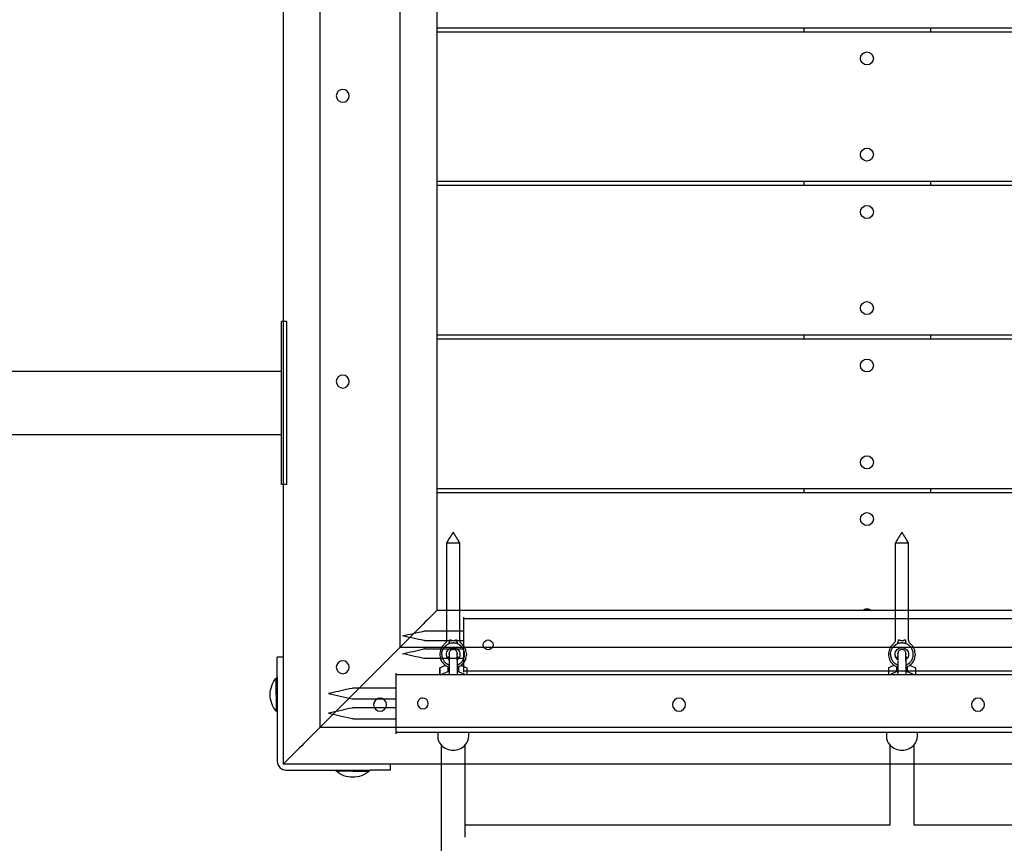
# Model space of a CAD drawing. Units: inches. Extents: x -6822 to 4152, y -3146 to 3960.
# Drawn here: x 244 to 981, y -276 to 340 of the extents above; entities that cross this region are included whole.
import ezdxf

# ---------------------------------------------------------------- set-up
doc = ezdxf.new("R2010")
doc.units = ezdxf.units.IN
for name, color, linetype, true_color in [('Elverdal_Bridge', 7, 'Continuous', 0x37b476), ('Elverdal_Tower', 7, 'Continuous', 0xb6f88a), ('Elverdal_UpDown', 7, 'Continuous', 0xd644f4)]:
    doc.layers.add(name, color=color, linetype=linetype, true_color=true_color)

msp = doc.modelspace()

# ---------------------------------------------------------------- linework, layer by layer
at = {"layer": 'Elverdal_Bridge'}
for points in [[(439.71, 76.8), (439.71, 89.27), (439.71, 101.74), (439.71, 114.22)], [(443.73, 114.22), (442.39, 114.22), (441.05, 114.22), (439.71, 114.22)], [(443.73, -7.75), (443.73, 32.91), (443.73, 73.56), (443.73, 114.22)], [(439.71, 76.8), (343.87, 76.8), (248.04, 76.8), (152.21, 76.8)], [(439.71, 29.67), (439.71, 45.38), (439.71, 61.09), (439.71, 76.8)], [(-1562.21, 29.67), (-894.91, 29.67), (-227.6, 29.67), (439.71, 29.67)], [(439.71, -7.75), (439.71, 4.73), (439.71, 17.2), (439.71, 29.67)], [(443.73, -7.75), (442.39, -7.75), (441.05, -7.75), (439.71, -7.75)]]:
    msp.add_open_spline(points, degree=3, dxfattribs=at)
at = {"layer": 'Elverdal_Tower'}
for points in [[(468.48, -189.4), (468.48, 196.77), (468.48, 582.93), (468.48, 969.1)], [(441.01, 916.67), (441.01, 565.46), (441.01, 214.25), (441.01, -136.97)], [(528.4, -129.48), (528.4, 216.74), (528.4, 562.96), (528.4, 909.18)], [(555.86, 445.78), (555.86, 408.49), (555.86, 371.21), (555.86, 333.92)], [(555.86, 333.92), (647.41, 333.92), (738.96, 333.92), (830.51, 333.92)], [(555.86, 333.92), (555.86, 332.92), (555.86, 331.93), (555.86, 330.93)], [(830.51, 333.92), (862.13, 333.92), (893.76, 333.92), (925.39, 333.92)], [(830.51, 333.92), (830.51, 332.92), (830.51, 331.93), (830.51, 330.93)], [(925.39, 333.92), (1023.59, 333.92), (1121.8, 333.92), (1220, 333.92)], [(925.39, 333.92), (925.39, 332.92), (925.39, 331.93), (925.39, 330.93)], [(555.86, 330.93), (647.41, 330.93), (738.96, 330.93), (830.51, 330.93)], [(555.86, 330.93), (555.86, 293.64), (555.86, 256.36), (555.86, 219.07)], [(830.51, 330.93), (862.13, 330.93), (893.76, 330.93), (925.39, 330.93)], [(925.39, 330.93), (1023.59, 330.93), (1121.8, 330.93), (1220, 330.93)], [(872.89, 310.95), (872.65, 313.34), (875.35, 316.04), (877.73, 315.8)], [(877.73, 306.11), (875.35, 305.87), (872.65, 308.57), (872.89, 310.95)], [(877.73, 315.8), (880.12, 316.04), (882.82, 313.34), (882.58, 310.95)], [(882.58, 310.95), (882.82, 308.57), (880.12, 305.87), (877.73, 306.11)], [(485.48, 287.82), (483.09, 288.06), (480.39, 285.36), (480.63, 282.98)], [(490.32, 282.98), (490.56, 285.36), (487.86, 288.06), (485.48, 287.82)], [(480.63, 282.98), (480.39, 280.59), (483.09, 277.89), (485.48, 278.13)], [(485.48, 278.13), (487.86, 277.89), (490.56, 280.59), (490.32, 282.98)], [(872.89, 239.05), (872.65, 241.43), (875.35, 244.13), (877.73, 243.89)], [(877.73, 243.89), (880.12, 244.13), (882.82, 241.43), (882.58, 239.05)], [(877.73, 234.2), (875.35, 233.96), (872.65, 236.66), (872.89, 239.05)], [(882.58, 239.05), (882.82, 236.66), (880.12, 233.96), (877.73, 234.2)], [(555.86, 219.07), (647.41, 219.07), (738.96, 219.07), (830.51, 219.07)], [(555.86, 219.07), (555.86, 218.07), (555.86, 217.07), (555.86, 216.08)], [(555.86, 216.08), (647.41, 216.08), (738.96, 216.08), (830.51, 216.08)], [(555.86, 216.08), (555.86, 178.79), (555.86, 141.51), (555.86, 104.22)], [(830.51, 219.07), (862.13, 219.07), (893.76, 219.07), (925.39, 219.07)], [(830.51, 219.07), (830.51, 218.07), (830.51, 217.07), (830.51, 216.08)], [(830.51, 216.08), (862.13, 216.08), (893.76, 216.08), (925.39, 216.08)], [(925.39, 219.07), (1023.59, 219.07), (1121.8, 219.07), (1220, 219.07)], [(925.39, 219.07), (925.39, 218.07), (925.39, 217.07), (925.39, 216.08)], [(925.39, 216.08), (1023.59, 216.08), (1121.8, 216.08), (1220, 216.08)], [(872.89, 196.1), (872.65, 198.48), (875.35, 201.19), (877.73, 200.95)], [(877.73, 200.95), (880.12, 201.19), (882.82, 198.48), (882.58, 196.1)], [(877.73, 191.26), (875.35, 191.02), (872.65, 193.72), (872.89, 196.1)], [(882.58, 196.1), (882.82, 193.72), (880.12, 191.02), (877.73, 191.26)], [(872.89, 124.19), (872.65, 126.58), (875.35, 129.28), (877.73, 129.04)], [(877.73, 129.04), (880.12, 129.28), (882.82, 126.58), (882.58, 124.19)], [(877.73, 119.35), (875.35, 119.11), (872.65, 121.81), (872.89, 124.19)], [(882.58, 124.19), (882.82, 121.81), (880.12, 119.11), (877.73, 119.35)], [(555.86, 104.22), (647.41, 104.22), (738.96, 104.22), (830.51, 104.22)], [(555.86, 104.22), (555.86, 103.22), (555.86, 102.22), (555.86, 101.22)], [(830.51, 104.22), (862.13, 104.22), (893.76, 104.22), (925.39, 104.22)], [(830.51, 104.22), (830.51, 103.22), (830.51, 102.22), (830.51, 101.22)], [(925.39, 104.22), (1023.59, 104.22), (1121.8, 104.22), (1220, 104.22)], [(925.39, 104.22), (925.39, 103.22), (925.39, 102.22), (925.39, 101.22)], [(555.86, 101.22), (647.41, 101.22), (738.96, 101.22), (830.51, 101.22)], [(555.86, 101.22), (555.86, 63.94), (555.86, 26.65), (555.86, -10.63)], [(830.51, 101.22), (862.13, 101.22), (893.76, 101.22), (925.39, 101.22)], [(925.39, 101.22), (1023.59, 101.22), (1121.8, 101.22), (1220, 101.22)], [(872.89, 81.25), (872.65, 83.63), (875.35, 86.34), (877.73, 86.09)], [(877.73, 76.41), (875.35, 76.16), (872.65, 78.87), (872.89, 81.25)], [(877.73, 86.09), (880.12, 86.34), (882.82, 83.63), (882.58, 81.25)], [(882.58, 81.25), (882.82, 78.87), (880.12, 76.16), (877.73, 76.41)], [(485.48, 74.1), (483.09, 74.34), (480.39, 71.64), (480.63, 69.25)], [(490.32, 69.25), (490.56, 71.64), (487.86, 74.34), (485.48, 74.1)], [(480.63, 69.25), (480.39, 66.87), (483.09, 64.17), (485.48, 64.41)], [(485.48, 64.41), (487.86, 64.17), (490.56, 66.87), (490.32, 69.25)], [(872.89, 8.84), (872.65, 11.23), (875.35, 13.93), (877.73, 13.69)], [(877.73, 4), (875.35, 3.76), (872.65, 6.46), (872.89, 8.84)], [(877.73, 13.69), (880.12, 13.93), (882.82, 11.23), (882.58, 8.84)], [(882.58, 8.84), (882.82, 6.46), (880.12, 3.76), (877.73, 4)], [(555.86, -10.63), (647.41, -10.63), (738.96, -10.63), (830.51, -10.63)], [(555.86, -10.63), (555.86, -11.63), (555.86, -12.63), (555.86, -13.63)], [(555.86, -13.63), (647.41, -13.63), (738.96, -13.63), (830.51, -13.63)], [(555.86, -13.63), (555.86, -43.09), (555.86, -72.55), (555.86, -102.01)], [(830.51, -10.63), (862.13, -10.63), (893.76, -10.63), (925.39, -10.63)], [(830.51, -10.63), (830.51, -11.63), (830.51, -12.63), (830.51, -13.63)], [(830.51, -13.63), (862.13, -13.63), (893.76, -13.63), (925.39, -13.63)], [(925.39, -10.63), (1023.59, -10.63), (1121.8, -10.63), (1220, -10.63)], [(925.39, -10.63), (925.39, -11.63), (925.39, -12.63), (925.39, -13.63)], [(925.39, -13.63), (1023.59, -13.63), (1121.8, -13.63), (1220, -13.63)], [(872.89, -33.6), (872.65, -31.22), (875.35, -28.52), (877.73, -28.76)], [(877.73, -28.76), (880.12, -28.52), (882.82, -31.22), (882.58, -33.6)], [(877.73, -38.45), (875.35, -38.69), (872.65, -35.98), (872.89, -33.6)], [(882.58, -33.6), (882.82, -35.98), (880.12, -38.69), (877.73, -38.45)], [(555.86, -102.01), (546.71, -111.17), (537.55, -120.32), (528.4, -129.48)], [(605.8, -102.01), (589.15, -102.01), (572.51, -102.01), (555.86, -102.01)], [(1539.59, -102.01), (1228.33, -102.01), (917.06, -102.01), (605.8, -102.01)], [(874.38, -102.01), (875.32, -101.09), (876.63, -100.65), (877.73, -100.66)], [(877.73, -100.66), (878.84, -100.65), (880.14, -101.09), (881.09, -102.01)], [(528.4, -129.48), (508.42, -149.45), (488.45, -169.43), (468.48, -189.4)], [(528.4, -129.48), (545.04, -129.48), (561.69, -129.48), (578.33, -129.48)], [(578.33, -129.48), (907.91, -129.48), (1237.48, -129.48), (1567.06, -129.48)], [(436.52, -151.95), (436.52, -146.95), (436.52, -141.96), (436.52, -136.97)], [(441.01, -136.97), (439.51, -136.97), (438.02, -136.97), (436.52, -136.97)], [(441.01, -136.97), (441.01, -163.6), (441.01, -190.23), (441.01, -216.86)], [(485.48, -139.63), (483.09, -139.39), (480.39, -142.09), (480.63, -144.47)], [(490.32, -144.47), (490.56, -142.09), (487.86, -139.39), (485.48, -139.63)], [(480.63, -144.47), (480.39, -146.85), (483.09, -149.56), (485.48, -149.31)], [(485.48, -149.31), (487.86, -149.56), (490.56, -146.85), (490.32, -144.47)], [(432.3, -158.38), (433.06, -156.27), (434.21, -154.29), (435.62, -152.62)], [(435.62, -164.93), (435.62, -160.83), (435.62, -156.73), (435.62, -152.62)], [(435.62, -152.62), (435.92, -152.62), (436.22, -152.62), (436.52, -152.62)], [(436.52, -151.95), (436.52, -152.17), (436.52, -152.4), (436.52, -152.62)], [(436.52, -152.62), (436.52, -160.83), (436.52, -169.03), (436.52, -177.24)], [(431.14, -164.93), (431.14, -162.75), (431.53, -160.5), (432.3, -158.38)], [(432.3, -171.48), (431.53, -169.36), (431.14, -167.11), (431.14, -164.93)], [(435.62, -164.93), (435.62, -169.03), (435.62, -173.14), (435.62, -177.24)], [(513.42, -167.58), (511.03, -167.34), (508.33, -170.04), (508.57, -172.42)], [(518.26, -172.42), (518.5, -170.04), (515.8, -167.34), (513.42, -167.58)], [(737.13, -167.58), (734.75, -167.34), (732.04, -170.04), (732.29, -172.42)], [(741.97, -172.42), (742.21, -170.04), (739.51, -167.34), (737.13, -167.58)], [(960.84, -167.58), (958.46, -167.34), (955.75, -170.04), (956, -172.42)], [(965.68, -172.42), (965.92, -170.04), (963.22, -167.34), (960.84, -167.58)], [(435.62, -177.24), (434.21, -175.57), (433.06, -173.6), (432.3, -171.48)], [(508.57, -172.42), (508.33, -174.81), (511.03, -177.51), (513.42, -177.27)], [(513.42, -177.27), (515.8, -177.51), (518.5, -174.81), (518.26, -172.42)], [(732.29, -172.42), (732.04, -174.81), (734.75, -177.51), (737.13, -177.27)], [(737.13, -177.27), (739.51, -177.51), (742.21, -174.81), (741.97, -172.42)], [(956, -172.42), (955.75, -174.81), (958.46, -177.51), (960.84, -177.27)], [(960.84, -177.27), (963.22, -177.51), (965.92, -174.81), (965.68, -172.42)], [(436.52, -177.24), (436.22, -177.24), (435.92, -177.24), (435.62, -177.24)], [(436.52, -177.24), (436.52, -189.78), (436.52, -202.32), (436.52, -214.87)], [(468.48, -189.4), (459.32, -198.55), (450.17, -207.71), (441.01, -216.86)], [(468.48, -189.4), (485.12, -189.4), (501.77, -189.4), (518.41, -189.4)], [(518.41, -189.4), (887.93, -189.4), (1257.46, -189.4), (1626.98, -189.4)], [(436.52, -214.87), (436.19, -218.06), (439.82, -221.68), (443.01, -221.36)], [(490.95, -216.86), (474.3, -216.86), (457.66, -216.86), (441.01, -216.86)], [(520.91, -216.86), (510.92, -216.86), (500.93, -216.86), (490.95, -216.86)], [(1624.48, -216.86), (1256.62, -216.86), (888.77, -216.86), (520.91, -216.86)], [(520.91, -216.86), (520.91, -218.36), (520.91, -219.86), (520.91, -221.36)], [(443.01, -221.36), (455.55, -221.36), (468.09, -221.36), (480.64, -221.36)], [(480.64, -221.36), (488.84, -221.36), (497.05, -221.36), (505.25, -221.36)], [(480.64, -222.26), (480.64, -221.96), (480.64, -221.66), (480.64, -221.36)], [(486.4, -225.58), (484.28, -224.81), (482.31, -223.66), (480.64, -222.26)], [(492.94, -222.26), (488.84, -222.26), (484.74, -222.26), (480.64, -222.26)], [(492.94, -226.73), (490.76, -226.73), (488.51, -226.35), (486.4, -225.58)], [(492.94, -222.26), (497.05, -222.26), (501.15, -222.26), (505.25, -222.26)], [(499.49, -225.58), (497.38, -226.35), (495.13, -226.73), (492.94, -226.73)], [(505.25, -222.26), (503.58, -223.66), (501.61, -224.81), (499.49, -225.58)], [(505.25, -221.36), (505.48, -221.36), (505.7, -221.36), (505.93, -221.36)], [(505.25, -221.36), (505.25, -221.66), (505.25, -221.96), (505.25, -222.26)], [(520.91, -221.36), (515.92, -221.36), (510.92, -221.36), (505.93, -221.36)]]:
    msp.add_open_spline(points, degree=3, dxfattribs=at)
at = {"layer": 'Elverdal_UpDown'}
for points in [[(568.13, -43.47), (566.45, -46.16), (564.77, -48.84), (563.09, -51.53)], [(573.17, -51.53), (571.49, -48.84), (569.81, -46.16), (568.13, -43.47)], [(903.9, -43.47), (902.22, -46.15), (900.54, -48.84), (898.86, -51.53)], [(908.94, -51.53), (907.26, -48.84), (905.58, -46.15), (903.9, -43.47)], [(568.13, -51.53), (566.45, -51.53), (564.77, -51.53), (563.09, -51.53)], [(563.09, -51.53), (563.09, -75.73), (563.09, -99.93), (563.09, -124.13)], [(573.17, -51.53), (571.49, -51.53), (569.81, -51.53), (568.13, -51.53)], [(573.17, -124.13), (573.17, -99.93), (573.17, -75.73), (573.17, -51.53)], [(903.9, -51.53), (902.22, -51.53), (900.54, -51.53), (898.86, -51.53)], [(898.86, -51.53), (898.86, -75.73), (898.86, -99.93), (898.86, -124.13)], [(908.94, -51.53), (907.26, -51.53), (905.58, -51.53), (903.9, -51.53)], [(908.94, -124.13), (908.94, -99.93), (908.94, -75.73), (908.94, -51.53)], [(575.98, -127.65), (575.98, -120.78), (575.98, -113.92), (575.98, -107.05)], [(1569.41, -108.24), (1238.27, -108.24), (907.12, -108.24), (575.98, -108.24)], [(530.2, -120.97), (535.51, -119.79), (540.82, -118.6), (546.14, -117.42)], [(547.23, -117.3), (546.86, -117.34), (546.5, -117.38), (546.14, -117.42)], [(547.23, -117.3), (556.81, -117.3), (566.39, -117.3), (575.98, -117.3)], [(546.14, -124.51), (540.82, -123.33), (535.51, -122.15), (530.2, -120.97)], [(547.23, -124.63), (546.86, -124.59), (546.5, -124.55), (546.14, -124.51)], [(575.98, -124.63), (566.39, -124.63), (556.81, -124.63), (547.23, -124.63)], [(563.09, -124.13), (563.09, -125.13), (562.69, -126.1), (561.98, -126.81)], [(565.35, -124.13), (565.36, -125.21), (565.06, -126.38), (564.6, -127.05)], [(565.51, -124.14), (565.46, -124.14), (565.4, -124.13), (565.35, -124.13)], [(565.65, -124.15), (565.6, -124.15), (565.55, -124.14), (565.51, -124.14)], [(565.76, -124.17), (565.72, -124.16), (565.69, -124.16), (565.65, -124.15)], [(565.87, -124.19), (565.83, -124.18), (565.8, -124.17), (565.76, -124.17)], [(566.05, -124.23), (565.99, -124.21), (565.93, -124.2), (565.87, -124.19)], [(566.22, -124.27), (566.16, -124.25), (566.11, -124.24), (566.05, -124.23)], [(566.36, -124.31), (566.31, -124.3), (566.26, -124.28), (566.22, -124.27)], [(566.5, -124.36), (566.46, -124.34), (566.41, -124.33), (566.36, -124.31)], [(566.76, -124.44), (566.68, -124.42), (566.59, -124.39), (566.5, -124.36)], [(567.02, -124.53), (566.94, -124.5), (566.85, -124.47), (566.76, -124.44)], [(567.29, -124.62), (567.2, -124.59), (567.11, -124.56), (567.02, -124.53)], [(567.44, -124.67), (567.39, -124.65), (567.34, -124.64), (567.29, -124.62)], [(567.6, -124.71), (567.55, -124.7), (567.49, -124.68), (567.44, -124.67)], [(567.7, -124.73), (567.67, -124.72), (567.64, -124.72), (567.6, -124.71)], [(567.81, -124.75), (567.77, -124.74), (567.74, -124.74), (567.7, -124.73)], [(567.95, -124.77), (567.9, -124.76), (567.86, -124.75), (567.81, -124.75)], [(568.13, -124.77), (568.07, -124.77), (568.01, -124.77), (567.95, -124.77)], [(568.31, -124.77), (568.25, -124.77), (568.19, -124.77), (568.13, -124.77)], [(568.44, -124.75), (568.4, -124.75), (568.35, -124.76), (568.31, -124.77)], [(568.56, -124.73), (568.52, -124.74), (568.48, -124.74), (568.44, -124.75)], [(568.65, -124.71), (568.62, -124.72), (568.59, -124.72), (568.56, -124.73)], [(568.82, -124.67), (568.76, -124.68), (568.71, -124.7), (568.65, -124.71)], [(568.97, -124.62), (568.92, -124.64), (568.87, -124.65), (568.82, -124.67)], [(569.24, -124.53), (569.15, -124.56), (569.06, -124.59), (568.97, -124.62)], [(569.49, -124.44), (569.41, -124.47), (569.32, -124.5), (569.24, -124.53)], [(569.75, -124.36), (569.67, -124.39), (569.58, -124.42), (569.49, -124.44)], [(569.89, -124.31), (569.85, -124.33), (569.8, -124.34), (569.75, -124.36)], [(570.04, -124.27), (569.99, -124.28), (569.94, -124.3), (569.89, -124.31)], [(570.2, -124.23), (570.15, -124.24), (570.09, -124.25), (570.04, -124.27)], [(570.39, -124.19), (570.32, -124.2), (570.26, -124.21), (570.2, -124.23)], [(570.49, -124.17), (570.46, -124.17), (570.42, -124.18), (570.39, -124.19)], [(570.61, -124.15), (570.57, -124.16), (570.53, -124.16), (570.49, -124.17)], [(570.75, -124.14), (570.7, -124.14), (570.66, -124.15), (570.61, -124.15)], [(570.9, -124.13), (570.85, -124.13), (570.8, -124.14), (570.75, -124.14)], [(571.66, -127.05), (571.19, -126.38), (570.89, -125.21), (570.9, -124.13)], [(574.28, -126.81), (573.57, -126.1), (573.17, -125.13), (573.17, -124.13)], [(590.63, -127.65), (590.44, -125.85), (592.49, -123.8), (594.29, -123.99)], [(594.29, -123.99), (596.09, -123.8), (598.13, -125.85), (597.95, -127.65)], [(898.86, -124.13), (898.86, -125.13), (898.46, -126.09), (897.75, -126.8)], [(901.12, -124.13), (901.14, -125.21), (900.83, -126.38), (900.37, -127.05)], [(901.28, -124.14), (901.23, -124.13), (901.18, -124.13), (901.12, -124.13)], [(901.42, -124.15), (901.37, -124.15), (901.33, -124.14), (901.28, -124.14)], [(901.54, -124.17), (901.5, -124.16), (901.46, -124.16), (901.42, -124.15)], [(901.64, -124.19), (901.61, -124.18), (901.57, -124.17), (901.54, -124.17)], [(901.83, -124.23), (901.76, -124.21), (901.7, -124.2), (901.64, -124.19)], [(901.99, -124.27), (901.93, -124.25), (901.88, -124.24), (901.83, -124.23)], [(902.13, -124.31), (902.09, -124.3), (902.04, -124.28), (901.99, -124.27)], [(902.27, -124.35), (902.23, -124.34), (902.18, -124.33), (902.13, -124.31)], [(902.54, -124.44), (902.45, -124.41), (902.36, -124.38), (902.27, -124.35)], [(902.79, -124.53), (902.71, -124.5), (902.62, -124.47), (902.54, -124.44)], [(903.06, -124.62), (902.97, -124.59), (902.88, -124.56), (902.79, -124.53)], [(903.21, -124.67), (903.16, -124.65), (903.11, -124.64), (903.06, -124.62)], [(903.38, -124.71), (903.32, -124.69), (903.26, -124.68), (903.21, -124.67)], [(903.47, -124.73), (903.44, -124.72), (903.41, -124.72), (903.38, -124.71)], [(903.58, -124.75), (903.55, -124.74), (903.51, -124.74), (903.47, -124.73)], [(903.72, -124.76), (903.67, -124.76), (903.63, -124.75), (903.58, -124.75)], [(903.9, -124.77), (903.84, -124.77), (903.78, -124.77), (903.72, -124.76)], [(904.08, -124.76), (904.02, -124.77), (903.96, -124.77), (903.9, -124.77)], [(904.22, -124.75), (904.17, -124.75), (904.12, -124.76), (904.08, -124.76)], [(904.33, -124.73), (904.29, -124.74), (904.25, -124.74), (904.22, -124.75)], [(904.42, -124.71), (904.39, -124.72), (904.36, -124.72), (904.33, -124.73)], [(904.59, -124.67), (904.53, -124.68), (904.48, -124.69), (904.42, -124.71)], [(904.74, -124.62), (904.69, -124.64), (904.64, -124.65), (904.59, -124.67)], [(905.01, -124.53), (904.92, -124.56), (904.83, -124.59), (904.74, -124.62)], [(905.26, -124.44), (905.18, -124.47), (905.09, -124.5), (905.01, -124.53)], [(905.53, -124.35), (905.44, -124.38), (905.35, -124.41), (905.26, -124.44)], [(905.66, -124.31), (905.62, -124.33), (905.57, -124.34), (905.53, -124.35)], [(905.81, -124.27), (905.76, -124.28), (905.71, -124.3), (905.66, -124.31)], [(905.97, -124.23), (905.92, -124.24), (905.87, -124.25), (905.81, -124.27)], [(906.16, -124.19), (906.1, -124.2), (906.04, -124.21), (905.97, -124.23)], [(906.26, -124.17), (906.23, -124.17), (906.19, -124.18), (906.16, -124.19)], [(906.38, -124.15), (906.34, -124.16), (906.3, -124.16), (906.26, -124.17)], [(906.52, -124.14), (906.47, -124.14), (906.43, -124.15), (906.38, -124.15)], [(906.68, -124.13), (906.62, -124.13), (906.57, -124.14), (906.52, -124.14)], [(907.43, -127.05), (906.97, -126.38), (906.66, -125.21), (906.68, -124.13)], [(910.05, -126.8), (909.34, -126.09), (908.94, -125.13), (908.94, -124.13)], [(530.2, -134.33), (535.51, -133.15), (540.82, -131.97), (546.14, -130.79)], [(547.23, -130.67), (546.86, -130.71), (546.5, -130.75), (546.14, -130.79)], [(547.23, -130.67), (556.81, -130.67), (566.39, -130.67), (575.98, -130.67)], [(558.75, -131.12), (558.52, -132.35), (558.28, -133.59), (558.04, -134.83)], [(561, -127.7), (560.02, -128.67), (559.26, -129.83), (558.75, -131.12)], [(559.81, -132.89), (559.86, -132.69), (559.92, -132.48), (559.98, -132.27)], [(559.98, -132.27), (560.05, -132.07), (560.12, -131.86), (560.19, -131.66)], [(560.19, -131.66), (560.28, -131.46), (560.37, -131.26), (560.46, -131.07)], [(560.46, -131.07), (560.56, -130.88), (560.66, -130.69), (560.76, -130.5)], [(560.76, -130.5), (560.88, -130.32), (560.99, -130.14), (561.11, -129.96)], [(561.71, -127.05), (561.47, -127.26), (561.24, -127.48), (561, -127.7)], [(561.11, -129.96), (561.37, -129.63), (561.64, -129.31), (561.9, -128.98)], [(561.98, -126.81), (561.89, -126.89), (561.8, -126.97), (561.71, -127.05)], [(561.9, -128.98), (562.04, -128.84), (562.19, -128.69), (562.33, -128.55)], [(562.33, -128.55), (562.48, -128.42), (562.63, -128.29), (562.78, -128.16)], [(562.78, -128.16), (562.94, -128.05), (563.09, -127.93), (563.24, -127.82)], [(563.09, -134.83), (562.84, -132.35), (565.65, -129.53), (568.13, -129.78)], [(563.24, -127.82), (563.4, -127.72), (563.55, -127.62), (563.7, -127.52)], [(563.7, -127.52), (564, -127.36), (564.3, -127.21), (564.6, -127.05)], [(565.3, -126.77), (565.06, -126.86), (564.83, -126.95), (564.6, -127.05)], [(566.11, -126.53), (565.84, -126.61), (565.57, -126.69), (565.3, -126.77)], [(565.99, -131.99), (565.76, -132.34), (565.54, -132.68), (565.32, -133.02)], [(568.13, -131.11), (567.42, -131.1), (566.58, -131.39), (565.99, -131.99)], [(566.56, -126.43), (566.41, -126.46), (566.26, -126.49), (566.11, -126.53)], [(567.05, -126.35), (566.89, -126.38), (566.73, -126.4), (566.56, -126.43)], [(568.11, -126.28), (567.76, -126.31), (567.41, -126.33), (567.05, -126.35)], [(568.67, -126.3), (568.48, -126.3), (568.3, -126.29), (568.11, -126.28)], [(568.13, -129.78), (570.61, -129.53), (573.42, -132.35), (573.17, -134.83)], [(570.27, -131.99), (569.68, -131.39), (568.84, -131.1), (568.13, -131.11)], [(569.19, -126.35), (569.02, -126.33), (568.84, -126.32), (568.67, -126.3)], [(570.14, -126.52), (569.83, -126.47), (569.51, -126.41), (569.19, -126.35)], [(570.57, -126.64), (570.43, -126.6), (570.28, -126.56), (570.14, -126.52)], [(570.94, -133.02), (570.72, -132.68), (570.49, -132.34), (570.27, -131.99)], [(570.96, -126.77), (570.83, -126.72), (570.7, -126.68), (570.57, -126.64)], [(571.66, -127.05), (571.43, -126.95), (571.19, -126.86), (570.96, -126.77)], [(572.55, -127.52), (572.26, -127.36), (571.96, -127.21), (571.66, -127.05)], [(573.01, -127.82), (572.86, -127.72), (572.71, -127.62), (572.55, -127.52)], [(573.47, -128.16), (573.32, -128.05), (573.17, -127.93), (573.01, -127.82)], [(573.92, -128.55), (573.77, -128.42), (573.62, -128.29), (573.47, -128.16)], [(574.36, -128.98), (574.21, -128.84), (574.07, -128.69), (573.92, -128.55)], [(574.54, -127.05), (574.46, -126.97), (574.37, -126.89), (574.28, -126.81)], [(575.15, -129.96), (574.88, -129.63), (574.62, -129.31), (574.36, -128.98)], [(575.26, -127.7), (575.02, -127.48), (574.78, -127.26), (574.54, -127.05)], [(575.49, -130.5), (575.38, -130.32), (575.26, -130.14), (575.15, -129.96)], [(577.5, -131.12), (577, -129.83), (576.23, -128.67), (575.26, -127.7)], [(575.8, -131.07), (575.7, -130.88), (575.59, -130.69), (575.49, -130.5)], [(576.06, -131.66), (575.97, -131.46), (575.89, -131.26), (575.8, -131.07)], [(575.98, -148.25), (575.98, -141.38), (575.98, -134.52), (575.98, -127.65)], [(576.28, -132.27), (576.21, -132.06), (576.13, -131.86), (576.06, -131.66)], [(576.45, -132.89), (576.39, -132.68), (576.34, -132.48), (576.28, -132.27)], [(578.21, -134.83), (577.98, -133.59), (577.74, -132.35), (577.5, -131.12)], [(594.29, -131.31), (592.49, -131.49), (590.44, -129.45), (590.63, -127.65)], [(597.95, -127.65), (598.13, -129.45), (596.09, -131.49), (594.29, -131.31)], [(894.52, -131.11), (894.29, -132.35), (894.05, -133.59), (893.82, -134.83)], [(896.77, -127.7), (895.8, -128.67), (895.03, -129.83), (894.52, -131.11)], [(895.58, -132.89), (895.64, -132.68), (895.69, -132.48), (895.75, -132.27)], [(895.75, -132.27), (895.82, -132.06), (895.89, -131.86), (895.97, -131.66)], [(895.97, -131.66), (896.05, -131.46), (896.14, -131.26), (896.23, -131.07)], [(896.23, -131.07), (896.33, -130.88), (896.43, -130.69), (896.54, -130.5)], [(896.54, -130.5), (896.65, -130.32), (896.77, -130.14), (896.88, -129.96)], [(897.48, -127.05), (897.25, -127.26), (897.01, -127.48), (896.77, -127.7)], [(896.88, -129.96), (897.14, -129.63), (897.41, -129.31), (897.67, -128.98)], [(897.75, -126.8), (897.66, -126.89), (897.57, -126.97), (897.48, -127.05)], [(897.67, -128.98), (897.82, -128.84), (897.96, -128.69), (898.1, -128.55)], [(898.1, -128.55), (898.25, -128.42), (898.41, -128.29), (898.56, -128.16)], [(898.56, -128.16), (898.71, -128.05), (898.86, -127.93), (899.01, -127.82)], [(898.86, -134.83), (898.61, -132.34), (901.42, -129.53), (903.9, -129.78)], [(899.01, -127.82), (899.17, -127.72), (899.32, -127.62), (899.47, -127.52)], [(899.47, -127.52), (899.77, -127.36), (900.07, -127.2), (900.37, -127.05)], [(901.07, -126.77), (900.84, -126.86), (900.6, -126.95), (900.37, -127.05)], [(901.88, -126.53), (901.61, -126.61), (901.34, -126.69), (901.07, -126.77)], [(901.76, -131.99), (901.54, -132.34), (901.31, -132.68), (901.09, -133.02)], [(903.9, -131.11), (903.19, -131.1), (902.35, -131.39), (901.76, -131.99)], [(902.33, -126.43), (902.18, -126.46), (902.03, -126.49), (901.88, -126.53)], [(902.82, -126.35), (902.66, -126.38), (902.5, -126.4), (902.33, -126.43)], [(903.89, -126.28), (903.53, -126.31), (903.18, -126.33), (902.82, -126.35)], [(904.44, -126.3), (904.25, -126.29), (904.07, -126.29), (903.89, -126.28)], [(903.9, -129.78), (906.38, -129.53), (909.19, -132.34), (908.94, -134.83)], [(906.04, -131.99), (905.45, -131.39), (904.61, -131.1), (903.9, -131.11)], [(904.96, -126.35), (904.79, -126.33), (904.61, -126.32), (904.44, -126.3)], [(905.91, -126.52), (905.6, -126.47), (905.28, -126.41), (904.96, -126.35)], [(906.34, -126.64), (906.2, -126.6), (906.06, -126.56), (905.91, -126.52)], [(906.71, -133.02), (906.49, -132.68), (906.26, -132.34), (906.04, -131.99)], [(906.73, -126.77), (906.6, -126.72), (906.47, -126.68), (906.34, -126.64)], [(907.43, -127.05), (907.2, -126.95), (906.96, -126.86), (906.73, -126.77)], [(908.33, -127.52), (908.03, -127.36), (907.73, -127.2), (907.43, -127.05)], [(908.79, -127.82), (908.63, -127.72), (908.48, -127.62), (908.33, -127.52)], [(909.24, -128.16), (909.09, -128.05), (908.94, -127.93), (908.79, -127.82)], [(909.7, -128.55), (909.54, -128.42), (909.39, -128.29), (909.24, -128.16)], [(910.13, -128.98), (909.98, -128.84), (909.84, -128.69), (909.7, -128.55)], [(910.32, -127.05), (910.23, -126.97), (910.14, -126.89), (910.05, -126.8)], [(910.92, -129.96), (910.66, -129.63), (910.39, -129.31), (910.13, -128.98)], [(911.03, -127.7), (910.79, -127.48), (910.55, -127.26), (910.32, -127.05)], [(911.26, -130.5), (911.15, -130.32), (911.03, -130.14), (910.92, -129.96)], [(913.28, -131.11), (912.77, -129.83), (912, -128.67), (911.03, -127.7)], [(911.57, -131.06), (911.47, -130.88), (911.37, -130.69), (911.26, -130.5)], [(911.83, -131.66), (911.75, -131.46), (911.66, -131.26), (911.57, -131.06)], [(912.05, -132.27), (911.98, -132.06), (911.91, -131.86), (911.83, -131.66)], [(912.22, -132.89), (912.16, -132.68), (912.11, -132.48), (912.05, -132.27)], [(913.98, -134.83), (913.75, -133.59), (913.51, -132.35), (913.28, -131.11)], [(546.14, -137.88), (540.82, -136.7), (535.51, -135.51), (530.2, -134.33)], [(547.23, -138), (546.86, -137.96), (546.5, -137.92), (546.14, -137.88)], [(575.98, -138), (566.39, -138), (556.81, -138), (547.23, -138)], [(558.04, -134.83), (558.28, -136.06), (558.52, -137.3), (558.75, -138.54)], [(558.75, -138.54), (559.26, -139.82), (560.02, -140.98), (561, -141.96)], [(559.59, -134.83), (559.59, -134.61), (559.6, -134.4), (559.61, -134.18)], [(559.59, -134.83), (559.6, -135.08), (559.61, -135.34), (559.62, -135.6)], [(559.61, -134.18), (559.63, -133.96), (559.66, -133.75), (559.68, -133.53)], [(559.62, -135.6), (559.65, -135.85), (559.69, -136.1), (559.72, -136.36)], [(559.68, -133.53), (559.72, -133.32), (559.77, -133.11), (559.81, -132.89)], [(559.72, -136.36), (559.78, -136.61), (559.84, -136.86), (559.9, -137.11)], [(559.9, -137.11), (559.98, -137.35), (560.06, -137.6), (560.14, -137.84)], [(560.14, -137.84), (560.24, -138.08), (560.34, -138.31), (560.44, -138.55)], [(560.44, -138.55), (560.56, -138.77), (560.68, -139), (560.8, -139.22)], [(560.8, -139.22), (560.94, -139.43), (561.08, -139.64), (561.22, -139.85)], [(561.22, -139.85), (561.38, -140.05), (561.53, -140.24), (561.69, -140.44)], [(563.77, -137.35), (563.29, -136.54), (563.08, -135.64), (563.09, -134.83)], [(564.49, -136.99), (564.25, -137.11), (564.01, -137.23), (563.77, -137.35)], [(565.1, -138.86), (564.66, -138.36), (564.21, -137.86), (563.77, -137.35)], [(565.1, -136.76), (564.9, -136.84), (564.69, -136.91), (564.49, -136.99)], [(565.11, -133.95), (565.11, -133.98), (565.11, -134.01), (565.1, -134.04)], [(565.1, -134.04), (565.1, -134.07), (565.1, -134.1), (565.1, -134.13)], [(565.1, -134.18), (565.1, -134.16), (565.1, -134.15), (565.1, -134.13)], [(565.1, -134.13), (565.1, -134.32), (565.1, -134.5), (565.1, -134.68)], [(565.1, -134.22), (565.1, -134.21), (565.1, -134.19), (565.1, -134.18)], [(565.11, -134.31), (565.11, -134.28), (565.11, -134.25), (565.1, -134.22)], [(565.14, -134.58), (565.13, -134.71), (565.11, -134.85), (565.1, -134.98)], [(565.1, -134.68), (565.1, -135.37), (565.1, -136.07), (565.1, -136.76)], [(565.1, -136.76), (565.1, -136.87), (565.1, -136.98), (565.1, -137.09)], [(565.1, -137.09), (565.1, -137.68), (565.1, -138.27), (565.1, -138.86)], [(565.1, -138.86), (565.1, -139.02), (565.1, -139.19), (565.1, -139.35)], [(565.12, -139.36), (565.11, -139.27), (565.11, -139.18), (565.1, -139.09)], [(565.12, -139.36), (565.11, -139.35), (565.11, -139.35), (565.1, -139.35)], [(565.1, -139.35), (565.1, -141.67), (565.1, -143.99), (565.1, -146.31)], [(565.13, -133.77), (565.12, -133.83), (565.11, -133.89), (565.11, -133.95)], [(565.13, -134.5), (565.12, -134.44), (565.11, -134.38), (565.11, -134.31)], [(565.15, -133.58), (565.14, -133.65), (565.13, -133.71), (565.13, -133.77)], [(565.14, -134.58), (565.13, -134.55), (565.13, -134.53), (565.13, -134.5)], [(565.32, -133.02), (565.26, -133.21), (565.21, -133.4), (565.15, -133.58)], [(571.1, -133.58), (571.05, -133.4), (570.99, -133.21), (570.94, -133.02)], [(571.13, -133.77), (571.12, -133.71), (571.11, -133.65), (571.1, -133.58)], [(571.12, -134.58), (571.13, -134.4), (571.14, -134.22), (571.15, -134.04)], [(571.13, -134.5), (571.13, -134.53), (571.12, -134.55), (571.12, -134.58)], [(571.15, -134.98), (571.14, -134.85), (571.13, -134.71), (571.12, -134.58)], [(571.15, -133.95), (571.14, -133.89), (571.14, -133.83), (571.13, -133.77)], [(571.15, -134.31), (571.14, -134.38), (571.14, -134.44), (571.13, -134.5)], [(571.15, -134.04), (571.15, -134.01), (571.15, -133.98), (571.15, -133.95)], [(571.15, -134.13), (571.15, -134.16), (571.15, -134.19), (571.15, -134.22)], [(571.15, -134.68), (571.15, -134.5), (571.15, -134.32), (571.15, -134.13)], [(571.15, -134.22), (571.15, -134.25), (571.15, -134.28), (571.15, -134.31)], [(571.15, -136.76), (571.15, -136.07), (571.15, -135.37), (571.15, -134.68)], [(571.15, -138.02), (571.15, -137.6), (571.15, -137.18), (571.15, -136.76)], [(571.77, -136.99), (571.56, -136.91), (571.36, -136.84), (571.15, -136.76)], [(571.3, -138.53), (571.25, -138.36), (571.2, -138.19), (571.15, -138.02)], [(571.15, -138.86), (571.15, -138.58), (571.15, -138.3), (571.15, -138.02)], [(571.34, -138.71), (571.28, -138.76), (571.22, -138.81), (571.15, -138.86)], [(571.15, -139.35), (571.15, -139.19), (571.15, -139.02), (571.15, -138.86)], [(571.15, -139.37), (571.15, -141.69), (571.15, -144), (571.15, -146.31)], [(571.34, -138.71), (571.33, -138.65), (571.32, -138.59), (571.3, -138.53)], [(572.49, -137.35), (572.11, -137.81), (571.72, -138.26), (571.34, -138.71)], [(572.49, -137.35), (572.25, -137.23), (572.01, -137.11), (571.77, -136.99)], [(573.17, -134.83), (573.17, -135.64), (572.96, -136.54), (572.49, -137.35)], [(574.56, -140.45), (574.76, -140.18), (574.97, -139.92), (575.17, -139.66)], [(575.17, -139.66), (575.35, -139.37), (575.52, -139.07), (575.7, -138.78)], [(575.26, -141.96), (576.23, -140.98), (577, -139.82), (577.5, -138.54)], [(575.7, -138.78), (575.71, -138.76), (575.73, -138.73), (575.74, -138.7)], [(575.74, -138.7), (575.87, -138.42), (575.99, -138.14), (576.12, -137.86)], [(576.12, -137.86), (576.22, -137.53), (576.32, -137.2), (576.42, -136.87)], [(576.42, -136.87), (576.48, -136.53), (576.55, -136.19), (576.61, -135.85)], [(576.57, -133.53), (576.53, -133.32), (576.49, -133.11), (576.45, -132.89)], [(576.65, -134.18), (576.62, -133.96), (576.6, -133.75), (576.57, -133.53)], [(576.61, -135.85), (576.63, -135.51), (576.65, -135.17), (576.67, -134.83)], [(576.67, -134.83), (576.66, -134.61), (576.65, -134.39), (576.65, -134.18)], [(577.5, -138.54), (577.74, -137.3), (577.98, -136.06), (578.21, -134.83)], [(893.82, -134.83), (894.05, -136.06), (894.29, -137.3), (894.52, -138.54)], [(894.52, -138.54), (895.03, -139.82), (895.8, -140.98), (896.77, -141.96)], [(895.36, -134.83), (895.37, -134.61), (895.37, -134.39), (895.38, -134.18)], [(895.36, -134.83), (895.37, -135.08), (895.38, -135.34), (895.39, -135.59)], [(895.38, -134.18), (895.41, -133.96), (895.43, -133.75), (895.46, -133.53)], [(895.39, -135.59), (895.43, -135.85), (895.46, -136.1), (895.5, -136.36)], [(895.46, -133.53), (895.5, -133.32), (895.54, -133.11), (895.58, -132.89)], [(895.5, -136.36), (895.55, -136.61), (895.61, -136.86), (895.67, -137.11)], [(895.67, -137.11), (895.75, -137.35), (895.83, -137.6), (895.91, -137.84)], [(895.91, -137.84), (896.01, -138.08), (896.11, -138.31), (896.21, -138.55)], [(896.21, -138.55), (896.33, -138.77), (896.45, -139), (896.58, -139.22)], [(896.58, -139.22), (896.71, -139.43), (896.85, -139.64), (896.99, -139.85)], [(896.99, -139.85), (897.15, -140.05), (897.3, -140.24), (897.46, -140.44)], [(899.54, -137.35), (899.06, -136.54), (898.86, -135.64), (898.86, -134.83)], [(900.26, -136.99), (900.02, -137.11), (899.78, -137.23), (899.54, -137.35)], [(900.69, -138.71), (900.3, -138.26), (899.92, -137.81), (899.54, -137.35)], [(900.87, -136.76), (900.67, -136.84), (900.47, -136.91), (900.26, -136.99)], [(900.72, -138.53), (900.71, -138.59), (900.7, -138.65), (900.69, -138.71)], [(900.87, -138.86), (900.81, -138.81), (900.75, -138.76), (900.69, -138.71)], [(900.87, -138.02), (900.82, -138.19), (900.77, -138.36), (900.72, -138.53)], [(900.88, -134.04), (900.88, -134.07), (900.88, -134.1), (900.87, -134.13)], [(900.87, -134.18), (900.87, -134.16), (900.87, -134.15), (900.87, -134.13)], [(900.87, -134.13), (900.87, -134.32), (900.87, -134.5), (900.87, -134.68)], [(900.88, -134.22), (900.88, -134.21), (900.88, -134.19), (900.87, -134.18)], [(900.91, -134.58), (900.9, -134.71), (900.89, -134.85), (900.87, -134.98)], [(900.87, -134.68), (900.87, -135.37), (900.87, -136.07), (900.87, -136.76)], [(900.87, -136.76), (900.87, -137.18), (900.87, -137.6), (900.87, -138.02)], [(900.87, -138.02), (900.87, -138.3), (900.87, -138.58), (900.87, -138.86)], [(900.87, -139.35), (900.87, -139.36), (900.87, -139.36), (900.87, -139.37)], [(900.87, -139.37), (900.87, -141.69), (900.87, -144), (900.87, -146.31)], [(900.9, -133.77), (900.89, -133.83), (900.89, -133.89), (900.88, -133.95)], [(900.88, -133.95), (900.88, -133.98), (900.88, -134.01), (900.88, -134.04)], [(900.88, -134.31), (900.88, -134.28), (900.88, -134.25), (900.88, -134.22)], [(900.9, -134.5), (900.89, -134.44), (900.89, -134.37), (900.88, -134.31)], [(900.93, -133.58), (900.92, -133.64), (900.91, -133.71), (900.9, -133.77)], [(900.91, -134.58), (900.9, -134.55), (900.9, -134.52), (900.9, -134.5)], [(901.09, -133.02), (901.03, -133.21), (900.98, -133.39), (900.93, -133.58)], [(906.87, -133.58), (906.82, -133.39), (906.77, -133.21), (906.71, -133.02)], [(906.9, -133.77), (906.89, -133.71), (906.88, -133.64), (906.87, -133.58)], [(906.89, -134.58), (906.9, -134.4), (906.91, -134.22), (906.92, -134.04)], [(906.9, -134.5), (906.9, -134.52), (906.9, -134.55), (906.89, -134.58)], [(906.92, -134.98), (906.91, -134.85), (906.9, -134.71), (906.89, -134.58)], [(906.92, -133.95), (906.91, -133.89), (906.91, -133.83), (906.9, -133.77)], [(906.92, -134.31), (906.91, -134.37), (906.91, -134.44), (906.9, -134.5)], [(906.92, -139.08), (906.92, -139.17), (906.91, -139.26), (906.91, -139.36)], [(906.92, -139.35), (906.92, -139.35), (906.91, -139.35), (906.91, -139.36)], [(906.91, -139.36), (906.91, -139.35), (906.92, -139.35), (906.92, -139.35)], [(906.92, -134.04), (906.92, -134.01), (906.92, -133.98), (906.92, -133.95)], [(906.92, -134.13), (906.92, -134.16), (906.92, -134.19), (906.92, -134.22)], [(906.92, -134.68), (906.92, -134.5), (906.92, -134.32), (906.92, -134.13)], [(906.92, -134.22), (906.92, -134.25), (906.92, -134.28), (906.92, -134.31)], [(906.92, -136.76), (906.92, -136.07), (906.92, -135.37), (906.92, -134.68)], [(906.92, -137.09), (906.92, -136.98), (906.92, -136.87), (906.92, -136.76)], [(907.54, -136.99), (907.33, -136.91), (907.13, -136.84), (906.92, -136.76)], [(906.92, -138.86), (906.92, -138.27), (906.92, -137.68), (906.92, -137.09)], [(908.26, -137.35), (907.82, -137.86), (907.37, -138.36), (906.92, -138.86)], [(906.92, -139.35), (906.92, -139.18), (906.92, -139.02), (906.92, -138.86)], [(906.92, -139.37), (906.92, -141.69), (906.92, -144), (906.92, -146.31)], [(908.26, -137.35), (908.02, -137.23), (907.78, -137.11), (907.54, -136.99)], [(908.94, -134.83), (908.94, -135.64), (908.74, -136.54), (908.26, -137.35)], [(910.33, -140.45), (910.54, -140.18), (910.74, -139.92), (910.95, -139.66)], [(910.95, -139.66), (911.12, -139.36), (911.3, -139.07), (911.47, -138.78)], [(911.03, -141.96), (912, -140.98), (912.77, -139.82), (913.28, -138.54)], [(911.47, -138.78), (911.48, -138.76), (911.5, -138.73), (911.51, -138.7)], [(911.51, -138.7), (911.64, -138.42), (911.76, -138.14), (911.89, -137.85)], [(911.89, -137.85), (911.99, -137.53), (912.09, -137.2), (912.19, -136.87)], [(912.19, -136.87), (912.26, -136.53), (912.32, -136.19), (912.38, -135.85)], [(912.34, -133.53), (912.3, -133.32), (912.26, -133.1), (912.22, -132.89)], [(912.42, -134.18), (912.39, -133.96), (912.37, -133.75), (912.34, -133.53)], [(912.38, -135.85), (912.4, -135.51), (912.42, -135.17), (912.44, -134.83)], [(912.44, -134.83), (912.43, -134.61), (912.43, -134.39), (912.42, -134.18)], [(913.28, -138.54), (913.51, -137.3), (913.75, -136.06), (913.98, -134.83)], [(558.04, -144.77), (559.4, -144.2), (560.75, -143.63), (562.11, -143.05)], [(558.04, -144.77), (558.04, -146.57), (558.04, -148.36), (558.04, -150.15)], [(558.04, -150.15), (558.04, -148.36), (558.04, -146.57), (558.04, -144.77)], [(561, -141.96), (561.41, -142.31), (561.82, -142.65), (562.23, -143)], [(561.69, -140.44), (561.85, -140.61), (562.02, -140.79), (562.19, -140.97)], [(562.11, -143.05), (562.1, -142.97), (562.09, -142.88), (562.08, -142.79)], [(562.19, -140.97), (562.37, -141.13), (562.54, -141.28), (562.72, -141.44)], [(562.23, -143), (562.96, -143.4), (563.69, -143.8), (564.42, -144.2)], [(562.72, -141.44), (562.9, -141.58), (563.08, -141.71), (563.27, -141.85)], [(563.27, -141.85), (563.45, -141.97), (563.63, -142.08), (563.81, -142.2)], [(563.81, -142.2), (563.99, -142.29), (564.17, -142.39), (564.34, -142.48)], [(564.09, -144.07), (564.09, -145.28), (564.09, -146.49), (564.09, -147.7)], [(564.34, -142.48), (564.51, -142.56), (564.69, -142.64), (564.86, -142.72)], [(564.42, -144.2), (564.65, -144.28), (564.87, -144.36), (565.1, -144.45)], [(564.86, -142.72), (564.94, -142.75), (565.02, -142.78), (565.1, -142.82)], [(565.1, -146.31), (565.1, -147.59), (565.1, -148.87), (565.1, -150.15)], [(571.15, -142.82), (571.28, -142.77), (571.4, -142.72), (571.52, -142.67)], [(571.15, -144.45), (571.38, -144.36), (571.61, -144.28), (571.84, -144.2)], [(571.15, -146.31), (571.15, -147.59), (571.15, -148.87), (571.15, -150.15)], [(571.52, -142.67), (571.7, -142.58), (571.87, -142.5), (572.04, -142.42)], [(571.84, -144.2), (572.57, -143.8), (573.3, -143.4), (574.02, -143.01)], [(572.04, -142.42), (572.22, -142.32), (572.4, -142.22), (572.58, -142.12)], [(572.15, -144.07), (572.15, -145.28), (572.15, -146.49), (572.15, -147.7)], [(572.58, -142.12), (572.76, -142), (572.94, -141.88), (573.12, -141.76)], [(573.12, -141.76), (573.14, -141.75), (573.15, -141.74), (573.16, -141.73)], [(573.16, -141.73), (573.28, -141.64), (573.4, -141.54), (573.52, -141.45)], [(573.52, -141.45), (573.64, -141.35), (573.76, -141.25), (573.88, -141.14)], [(573.88, -141.14), (573.99, -141.03), (574.11, -140.92), (574.23, -140.81)], [(574.02, -143.01), (574.44, -142.66), (574.85, -142.31), (575.26, -141.96)], [(574.14, -143.06), (575.5, -143.63), (576.85, -144.2), (578.21, -144.77)], [(574.18, -142.79), (574.17, -142.88), (574.16, -142.97), (574.15, -143.06)], [(574.23, -140.81), (574.34, -140.69), (574.45, -140.57), (574.56, -140.45)], [(575.98, -147.06), (907.12, -147.06), (1238.27, -147.06), (1569.41, -147.06)], [(578.21, -144.77), (578.21, -146.56), (578.21, -148.36), (578.21, -150.15)], [(893.81, -144.77), (895.17, -144.2), (896.52, -143.63), (897.88, -143.05)], [(893.81, -144.77), (893.81, -146.56), (893.81, -148.36), (893.81, -150.15)], [(896.77, -141.96), (897.18, -142.3), (897.59, -142.65), (898, -143)], [(897.46, -140.44), (897.63, -140.61), (897.79, -140.79), (897.96, -140.97)], [(897.88, -143.05), (897.87, -142.96), (897.86, -142.88), (897.85, -142.79)], [(897.96, -140.97), (898.14, -141.12), (898.32, -141.28), (898.49, -141.44)], [(898, -143), (898.73, -143.4), (899.46, -143.8), (900.19, -144.2)], [(898.49, -141.44), (898.67, -141.58), (898.86, -141.71), (899.04, -141.85)], [(899.04, -141.85), (899.22, -141.97), (899.4, -142.08), (899.58, -142.2)], [(899.58, -142.2), (899.76, -142.29), (899.94, -142.39), (900.11, -142.48)], [(899.86, -144.06), (899.86, -145.28), (899.86, -146.49), (899.86, -147.7)], [(900.11, -142.48), (900.29, -142.56), (900.46, -142.64), (900.63, -142.72)], [(900.19, -144.2), (900.42, -144.28), (900.65, -144.36), (900.87, -144.44)], [(900.63, -142.72), (900.71, -142.75), (900.79, -142.78), (900.87, -142.81)], [(900.87, -146.31), (900.87, -147.59), (900.87, -148.87), (900.87, -150.15)], [(906.92, -142.81), (907.05, -142.77), (907.17, -142.72), (907.29, -142.67)], [(906.92, -144.44), (907.15, -144.36), (907.38, -144.28), (907.61, -144.2)], [(906.92, -146.31), (906.92, -147.59), (906.92, -148.87), (906.92, -150.15)], [(907.29, -142.67), (907.47, -142.58), (907.64, -142.5), (907.81, -142.42)], [(907.61, -144.2), (908.34, -143.8), (909.07, -143.4), (909.8, -143.01)], [(907.81, -142.42), (907.99, -142.32), (908.17, -142.22), (908.35, -142.12)], [(907.93, -144.07), (907.93, -145.28), (907.93, -146.49), (907.93, -147.7)], [(908.35, -142.12), (908.53, -142), (908.71, -141.88), (908.9, -141.76)], [(908.9, -141.76), (908.91, -141.75), (908.92, -141.74), (908.93, -141.73)], [(908.93, -141.73), (909.05, -141.64), (909.17, -141.54), (909.29, -141.45)], [(909.29, -141.45), (909.41, -141.35), (909.53, -141.25), (909.65, -141.14)], [(909.65, -141.14), (909.77, -141.03), (909.88, -140.92), (910, -140.81)], [(909.8, -143.01), (910.21, -142.66), (910.62, -142.31), (911.03, -141.96)], [(909.95, -142.79), (909.94, -142.88), (909.93, -142.97), (909.92, -143.06)], [(909.92, -143.06), (911.27, -143.63), (912.62, -144.2), (913.98, -144.77)], [(910, -140.81), (910.11, -140.69), (910.22, -140.57), (910.33, -140.45)], [(913.98, -144.77), (913.98, -146.56), (913.98, -148.35), (913.98, -150.15)], [(525.27, -148.84), (525.27, -150.37), (525.27, -151.9), (525.27, -153.43)], [(558.3, -150.15), (547.29, -150.15), (536.28, -150.15), (525.27, -150.15)], [(525.27, -153.43), (525.27, -164.02), (525.27, -174.61), (525.27, -185.21)], [(558.3, -150.15), (560.23, -149.33), (562.16, -148.52), (564.09, -147.7)], [(577.95, -150.15), (571.4, -150.15), (564.85, -150.15), (558.3, -150.15)], [(564.09, -147.7), (564.43, -147.7), (564.76, -147.7), (565.1, -147.7)], [(571.15, -147.7), (571.49, -147.7), (571.82, -147.7), (572.15, -147.7)], [(572.15, -147.7), (574.09, -148.51), (576.02, -149.33), (577.95, -150.15)], [(893.81, -150.15), (788.53, -150.15), (683.24, -150.15), (577.95, -150.15)], [(913.72, -150.15), (907.09, -150.15), (900.45, -150.15), (893.81, -150.15)], [(894.07, -150.15), (896, -149.33), (897.93, -148.51), (899.86, -147.7)], [(899.86, -147.7), (900.2, -147.7), (900.54, -147.7), (900.87, -147.7)], [(906.92, -147.7), (907.26, -147.7), (907.59, -147.7), (907.93, -147.7)], [(907.93, -147.7), (909.86, -148.51), (911.79, -149.33), (913.72, -150.15)], [(1230.86, -150.15), (1125.15, -150.15), (1019.43, -150.15), (913.72, -150.15)], [(492.41, -160.26), (487.05, -161.45), (481.69, -162.65), (476.32, -163.84)], [(493.62, -160.13), (493.22, -160.17), (492.81, -160.22), (492.41, -160.26)], [(525.27, -160.13), (514.72, -160.13), (504.17, -160.13), (493.62, -160.13)], [(476.32, -163.84), (475.83, -163.95), (475.35, -164.05), (474.86, -164.16)], [(474.86, -164.16), (480.71, -165.46), (486.56, -166.76), (492.41, -168.06)], [(492.41, -168.06), (492.81, -168.11), (493.22, -168.15), (493.62, -168.2)], [(493.62, -168.2), (504.17, -168.2), (514.72, -168.2), (525.27, -168.2)], [(543.16, -168.2), (542.01, -168.95), (541.38, -170.37), (541.41, -171.52)], [(545.44, -167.49), (544.71, -167.48), (543.87, -167.71), (543.16, -168.2)], [(549.47, -171.52), (549.68, -169.54), (547.43, -167.29), (545.44, -167.49)], [(492.41, -174.98), (487.05, -176.18), (481.69, -177.37), (476.32, -178.56)], [(493.62, -174.85), (493.22, -174.89), (492.81, -174.94), (492.41, -174.98)], [(525.27, -174.85), (514.72, -174.85), (504.17, -174.85), (493.62, -174.85)], [(541.41, -171.52), (541.21, -173.51), (543.46, -175.76), (545.44, -175.56)], [(545.44, -175.56), (547.43, -175.76), (549.68, -173.51), (549.47, -171.52)], [(476.32, -178.56), (475.83, -178.67), (475.35, -178.78), (474.86, -178.88)], [(474.86, -178.88), (480.71, -180.18), (486.56, -181.48), (492.41, -182.79)], [(492.41, -182.79), (492.81, -182.83), (493.22, -182.87), (493.62, -182.92)], [(493.62, -182.92), (504.17, -182.92), (514.72, -182.92), (525.27, -182.92)], [(525.27, -185.21), (525.27, -188.21), (525.27, -191.21), (525.27, -194.21)], [(525.27, -192.9), (535.69, -192.9), (546.11, -192.9), (556.53, -192.9)], [(556.53, -196.05), (556.51, -198.18), (557.31, -200.64), (559.05, -202.6)], [(556.53, -192.9), (556.53, -193.95), (556.53, -195), (556.53, -196.05)], [(556.53, -192.9), (564.26, -192.9), (571.99, -192.9), (579.72, -192.9)], [(577.2, -202.6), (578.94, -200.64), (579.74, -198.18), (579.72, -196.05)], [(579.72, -196.05), (579.72, -195), (579.72, -193.95), (579.72, -192.9)], [(579.72, -192.9), (683.92, -192.9), (788.11, -192.9), (892.3, -192.9)], [(892.3, -196.05), (892.28, -198.18), (893.09, -200.64), (894.82, -202.59)], [(892.3, -192.9), (892.3, -193.95), (892.3, -195), (892.3, -196.05)], [(892.3, -192.9), (900.03, -192.9), (907.76, -192.9), (915.5, -192.9)], [(912.97, -202.59), (914.71, -200.64), (915.52, -198.18), (915.5, -196.05)], [(915.5, -196.05), (915.5, -195), (915.5, -193.95), (915.5, -192.9)], [(915.5, -192.9), (1020.02, -192.9), (1124.55, -192.9), (1229.08, -192.9)], [(559.05, -202.6), (559.05, -452.66), (559.05, -702.72), (559.06, -952.79)], [(559.05, -202.6), (561.3, -205.24), (565.04, -206.62), (568.13, -206.56)], [(568.13, -206.56), (571.22, -206.62), (574.96, -205.24), (577.2, -202.6)], [(577.2, -262.54), (577.2, -242.56), (577.2, -222.58), (577.2, -202.6)], [(894.82, -202.59), (894.82, -222.58), (894.82, -242.56), (894.82, -262.54)], [(894.82, -202.59), (897.07, -205.24), (900.81, -206.62), (903.9, -206.56)], [(903.9, -206.56), (906.99, -206.62), (910.73, -205.24), (912.97, -202.59)], [(912.97, -262.54), (912.97, -242.56), (912.97, -222.58), (912.97, -202.59)], [(894.82, -262.54), (788.95, -262.54), (683.08, -262.54), (577.2, -262.54)], [(577.2, -271.61), (577.2, -268.59), (577.2, -265.56), (577.2, -262.54)], [(1231.6, -262.54), (1125.39, -262.54), (1019.18, -262.54), (912.97, -262.54)]]:
    msp.add_open_spline(points, degree=3, dxfattribs=at)

doc.saveas('drawing.dxf')
